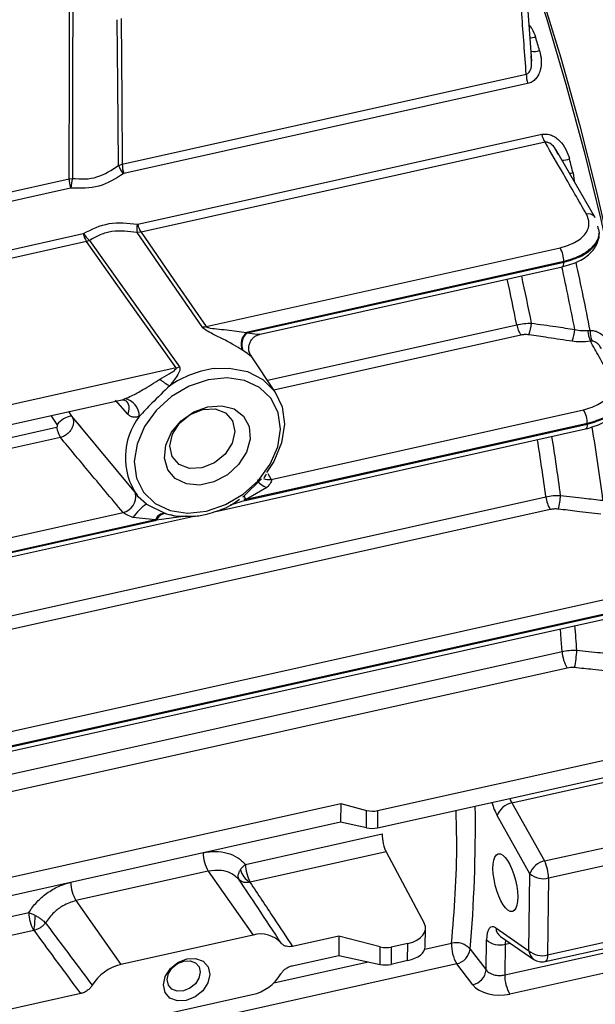
# Model space of a CAD drawing. Units: millimetres. Extents: x 20 to 422, y 10 to 287.
# Drawn here: x 132 to 134, y 98 to 100 of the extents above; entities that cross this region are included whole.
import ezdxf

# ---------------------------------------------------------------- set-up
doc = ezdxf.new("R2010")
doc.units = ezdxf.units.MM

msp = doc.modelspace()

# ---------------------------------------------------------------- linework, layer by layer
at = {"color": 7, "linetype": 'Continuous', "lineweight": 25}
for p, q in [((133.630014, 100.383128), (133.609509, 100.658503)), ((133.62882, 100.383071), (133.628052, 100.397771)), ((132.487706, 100.096109), (133.614376, 100.346932)), ((133.618409, 100.320445), (132.49174, 100.069622)), ((132.5308, 99.928319), (133.657469, 100.179141)), ((133.666903, 100.156908), (132.540233, 99.906085)), ((133.804871, 99.950194), (133.697275, 100.136663)), ((132.47734, 100.092536), (132.487706, 100.096109)), ((130.218487, 99.582856), (132.339733, 100.055095)), ((132.339733, 100.055095), (132.348774, 100.056348)), ((132.343738, 100.028708), (130.222492, 99.556469)), ((130.257386, 99.430234), (132.378633, 99.902473)), ((132.540233, 99.906085), (132.529111, 99.905248)), ((132.388039, 99.880342), (130.266793, 99.408103)), ((132.396626, 99.883236), (132.388039, 99.880342)), ((132.721827, 99.642986), (133.708752, 99.862698)), ((133.719159, 99.824184), (132.833861, 99.627096)), ((132.83573, 99.62585), (133.719235, 99.822539)), ((133.719235, 99.822539), (133.719159, 99.824184)), ((132.872117, 99.621774), (133.714406, 99.809287)), ((132.841096, 99.571496), (132.844936, 99.565588)), ((132.915394, 99.458939), (132.845583, 99.564699)), ((132.638004, 99.527793), (131.761809, 99.332732)), ((131.768123, 99.279226), (132.486169, 99.43908)), ((132.903222, 99.217144), (133.774227, 99.41105)), ((132.355134, 99.382545), (132.528932, 99.172675)), ((132.355172, 99.38258), (132.371805, 99.362631)), ((132.748407, 99.128008), (133.779858, 99.357633)), ((132.83018, 99.15839), (133.784688, 99.370885)), ((133.784634, 99.372535), (132.83352, 99.160795)), ((132.826918, 99.170344), (132.875827, 99.219013)), ((132.883076, 99.221815), (132.890208, 99.232125)), ((132.89096, 99.194234), (132.83352, 99.160795)), ((132.797893, 99.150303), (132.814429, 99.161583)), ((133.681297, 99.133169), (129.323639, 98.163052)), ((132.555671, 99.147739), (132.608231, 99.121659)), ((129.371672, 98.376268), (132.692317, 99.115521)), ((130.577492, 98.656889), (132.583698, 99.103517)), ((132.580404, 99.104446), (130.580832, 98.659294)), ((130.650535, 98.715643), (132.489886, 99.125126)), ((132.580404, 99.104446), (132.517627, 99.111122)), ((132.608231, 99.121659), (132.606927, 99.122117)), ((129.477991, 97.912967), (133.871819, 98.891135)), ((133.882226, 98.852622), (129.488398, 97.874454)), ((129.483496, 97.859522), (133.877423, 98.837713)), ((129.488326, 97.872775), (133.882253, 98.850966)), ((133.19994, 98.293644), (133.916411, 98.453148)), ((133.199285, 98.245553), (133.916475, 98.405216)), ((133.574384, 98.315241), (133.988989, 98.407542)), ((130.25358, 97.680118), (133.097086, 98.313149)), ((133.097086, 98.313149), (133.096377, 98.261174)), ((133.097086, 98.313149), (133.169332, 98.294245)), ((133.574384, 98.315241), (133.665598, 98.153303)), ((133.168667, 98.245475), (133.169332, 98.294245)), ((133.19994, 98.293644), (133.199285, 98.245553)), ((133.624813, 98.117662), (133.5336, 98.2796)), ((133.096377, 98.261174), (130.274086, 97.632866)), ((133.168667, 98.245475), (133.096377, 98.261174)), ((132.831236, 98.143889), (133.212683, 98.228808)), ((133.665598, 98.153303), (134.073087, 98.24402)), ((133.676547, 98.105862), (134.084037, 98.196579)), ((133.223384, 98.178599), (132.844898, 98.09434)), ((133.223384, 98.178599), (133.329876, 97.979798)), ((132.727798, 98.12488), (132.358504, 98.042667)), ((132.727798, 98.12488), (132.852777, 97.946541)), ((133.621887, 97.903012), (133.624813, 98.117662)), ((133.676547, 98.105862), (133.673621, 97.891212)), ((132.358504, 98.042667), (132.483483, 97.864328)), ((130.873983, 97.708159), (132.227091, 98.009392)), ((133.673621, 97.891212), (134.081111, 97.981928)), ((132.240753, 97.959843), (130.887645, 97.658609)), ((132.852777, 97.946541), (132.483483, 97.864328)), ((133.33291, 97.914323), (133.333604, 97.965238)), ((133.529335, 97.966781), (133.621887, 97.903012)), ((133.66695, 97.872908), (134.07444, 97.963625)), ((133.092053, 97.943924), (132.962592, 97.915103)), ((133.092053, 97.943924), (133.091318, 97.890036)), ((133.207433, 97.913734), (133.092053, 97.943924)), ((133.284318, 97.923436), (133.238041, 97.913133)), ((133.283662, 97.875344), (133.284318, 97.923436)), ((133.502637, 97.849411), (133.503776, 97.932962)), ((133.543011, 97.942782), (133.635563, 97.879014)), ((133.55434, 97.835373), (133.962411, 97.926219)), ((133.55551, 97.921162), (133.55434, 97.835373)), ((133.206768, 97.864964), (133.207433, 97.913734)), ((133.238041, 97.913133), (133.237385, 97.865042)), ((133.457795, 97.907665), (133.502637, 97.849411)), ((132.961857, 97.861214), (133.091318, 97.890036)), ((133.091318, 97.890036), (133.206768, 97.864964)), ((133.283662, 97.875344), (133.237385, 97.865042)), ((133.465278, 97.808015), (133.420436, 97.866269)), ((133.97325, 97.872236), (133.568715, 97.782177)), ((132.37214, 97.783654), (131.005338, 97.479373)), ((132.481221, 97.698327), (132.850514, 97.780541))]:
    msp.add_line(p, q, dxfattribs=at)
at = {"color": 8, "linetype": 'Continuous', "lineweight": 25}
for p, q in [((133.745032, 100.07151), (133.747912, 100.048908)), ((132.892569, 99.493518), (133.588063, 99.648351)), ((133.599049, 99.619472), (132.910597, 99.466206)), ((132.502892, 99.399314), (132.468506, 99.437867)), ((132.337661, 99.406019), (132.345835, 99.393778)), ((132.306171, 99.370485), (132.289667, 99.395334)), ((132.345835, 99.393778), (132.355172, 99.38258)), ((130.6429, 98.992689), (132.304737, 99.362653)), ((132.315724, 99.333774), (130.657909, 98.964705)), ((132.893969, 99.23339), (132.903222, 99.217144)), ((129.311664, 98.198602), (133.669187, 99.168689)), ((132.83018, 99.15839), (132.788312, 99.145688)), ((132.665074, 99.114837), (132.583698, 99.103517)), ((129.366472, 97.769363), (133.714484, 98.737332)), ((133.728636, 98.691229), (129.371256, 97.721174)), ((133.331687, 97.907225), (133.406269, 97.923829)), ((133.55551, 97.921162), (133.56978, 97.924339)), ((133.420436, 97.866269), (129.78651, 97.057272)), ((132.910396, 97.813436), (133.173908, 97.8721))]:
    msp.add_line(p, q, dxfattribs=at)
at = {"color": 7, "linetype": 'Continuous', "lineweight": 25, "flags": 128}
for points in [[(133.27312, 101.492969), (133.278531, 101.482563), (133.34989, 101.338555), (133.419324, 101.185707), (133.486461, 101.024837), (133.550942, 100.856801), (133.612425, 100.682498), (133.67058, 100.502856), (133.725099, 100.318834), (133.775689, 100.131414), (133.82208, 99.941596), (133.864027, 99.750393), (133.901303, 99.558825), (133.933712, 99.367914), (133.961079, 99.178678), (133.983259, 98.992128), (134.000133, 98.809258), (134.011611, 98.631044), (134.014436, 98.567535)], [(133.279851, 101.497625), (133.331286, 101.395244), (133.401058, 101.245623), (133.46868, 101.087849), (133.533802, 100.922745), (133.596082, 100.751173), (133.655196, 100.574026), (133.710836, 100.392229), (133.762712, 100.206728), (133.810553, 100.018492), (133.85411, 99.828501), (133.893157, 99.637746), (133.927488, 99.447221), (133.956926, 99.257921), (133.981317, 99.070831), (134.000534, 98.886927), (134.014476, 98.707168), (134.023071, 98.532491), (134.026274, 98.363807), (134.026278, 98.335035)], [(132.339733, 100.055095), (132.340369, 100.36172), (132.340889, 100.602645)], [(132.350296, 100.604019), (132.349426, 100.29732), (132.348774, 100.056348)], [(132.47734, 100.092536), (132.475288, 100.320024), (132.473655, 100.498759)], [(132.484291, 100.502305), (132.486212, 100.274837), (132.487706, 100.096109)], [(133.807075, 99.947135), (133.807065, 99.947154), (133.804876, 99.950188)], [(132.710464, 99.642069), (132.608918, 99.789451), (132.529111, 99.905248)], [(132.540233, 99.906085), (132.641935, 99.758751), (132.721827, 99.642986)], [(132.638004, 99.527793), (132.498012, 99.725218), (132.388039, 99.880342)], [(132.396626, 99.883236), (132.5368, 99.685853), (132.646966, 99.530776)], [(132.746399, 99.526099), (132.785626, 99.527388), (132.836756, 99.517853), (132.880195, 99.495665), (132.913135, 99.462256), (132.933451, 99.419785), (132.93983, 99.370994), (132.931861, 99.319033), (132.910057, 99.267258), (132.890023, 99.236523)], [(132.722554, 99.128737), (132.775372, 99.146718), (132.824761, 99.175956), (132.867355, 99.21446), (132.900251, 99.259604), (132.921207, 99.308312), (132.928796, 99.357266), (132.9225, 99.403128), (132.902748, 99.442774), (132.870886, 99.473502), (132.829086, 99.493217), (132.780196, 99.500576), (132.727548, 99.495078), (132.67473, 99.477097), (132.625341, 99.447858), (132.582747, 99.409355), (132.549852, 99.364211), (132.528895, 99.315503), (132.521306, 99.266549), (132.527603, 99.220687), (132.547355, 99.181041), (132.579216, 99.150313), (132.621016, 99.130598), (132.669906, 99.123239), (132.722554, 99.128737)], [(132.726522, 99.419808), (132.765413, 99.422637), (132.79993, 99.413467), (132.826333, 99.393292), (132.84176, 99.364297), (132.84454, 99.329625), (132.834372, 99.293033), (132.812357, 99.258486), (132.780881, 99.229729), (132.743355, 99.209876), (132.703846, 99.201081), (132.666634, 99.204295), (132.635753, 99.21917), (132.614549, 99.244095), (132.605319, 99.276369), (132.609065, 99.312494), (132.625379, 99.348555), (132.652494, 99.380645), (132.687472, 99.405286), (132.726522, 99.419808)], [(132.70995, 99.249169), (132.675291, 99.247648), (132.646077, 99.258784), (132.626758, 99.280883), (132.620272, 99.31058), (132.627609, 99.343354), (132.647651, 99.374216), (132.677347, 99.398466), (132.712176, 99.412414), (132.746835, 99.413936), (132.776048, 99.4028), (132.795368, 99.380701), (132.801854, 99.351004), (132.794517, 99.31823), (132.774475, 99.287368), (132.744779, 99.263117), (132.70995, 99.249169)], [(133.784688, 99.370885), (133.784658, 99.371809), (133.784634, 99.372535)], [(132.555671, 99.147739), (132.53225, 99.168812), (132.528932, 99.172675)], [(132.667791, 97.880535), (132.692462, 97.881618), (132.713256, 97.873691), (132.727009, 97.857961), (132.731625, 97.836822), (132.726402, 97.813493), (132.712136, 97.791525), (132.690998, 97.774263), (132.666207, 97.764334), (132.641535, 97.763251), (132.620741, 97.771178), (132.606989, 97.786908), (132.602372, 97.808047), (132.607595, 97.831376), (132.621861, 97.853344), (132.642999, 97.870606), (132.667791, 97.880535)], [(132.658751, 97.791304), (132.641129, 97.790531), (132.626276, 97.796193), (132.616453, 97.807429), (132.613155, 97.822528), (132.616886, 97.839192), (132.627076, 97.854883), (132.642174, 97.867213), (132.659883, 97.874305), (132.677505, 97.875078), (132.692358, 97.869416), (132.702181, 97.85818), (132.705479, 97.843081), (132.701748, 97.826418), (132.691558, 97.810726), (132.67646, 97.798396), (132.658751, 97.791304)]]:
    msp.add_lwpolyline(points, dxfattribs=at)
at = {"color": 8, "linetype": 'Continuous', "lineweight": 25, "flags": 128}
for points in [[(133.745032, 100.07151), (133.739088, 100.070238), (133.735664, 100.069558)], [(133.714406, 99.809287), (133.715886, 99.810056), (133.717262, 99.81187), (133.718303, 99.814628), (133.718968, 99.818228), (133.719235, 99.822539)], [(133.784688, 99.370885), (133.784421, 99.366575), (133.783755, 99.362974), (133.782715, 99.360217), (133.781339, 99.358402), (133.779858, 99.357633)], [(132.865491, 99.216013), (132.865193, 99.214785), (132.866267, 99.211453), (132.869662, 99.207467), (132.875162, 99.20308), (132.882416, 99.198573), (132.89096, 99.194234)], [(132.826478, 99.163785), (132.827697, 99.161998), (132.83018, 99.15839)], [(133.714484, 98.737332), (133.712005, 98.770511), (133.709625, 98.800357)], [(133.673621, 97.891212), (133.673342, 97.886081), (133.67266, 97.881641), (133.671594, 97.87801), (133.670171, 97.875287), (133.66843, 97.873543), (133.66695, 97.872908)]]:
    msp.add_lwpolyline(points, dxfattribs=at)
at = {"color": 8, "linetype": 'Continuous', "lineweight": 25}
for centre, radius, start, end in [((133.619117, 100.539899), 0.091937, 273.201501, 283.313747), ((133.636639, 100.458164), 0.047874, 259.515622, 288.25226), ((133.701753, 100.24431), 0.137994, 275.244824, 284.021868), ((133.78827, 99.933476), 0.02356, 45.182826, 103.920441), ((125.713733, 98.062163), 8.23009, 11.0002748, 12.3524844), ((125.70316, 98.059834), 8.199603, 11.0782967, 12.3245584), ((125.753137, 98.071007), 7.992126, 11.3827517, 12.3121926), ((125.760235, 98.072603), 8.026163, 11.3542494, 12.3130946), ((132.781798, 99.242997), 0.285307, 97.12713, 124.479037), ((132.477304, 99.415141), 0.030087, 328.262177, 39.388616), ((132.684201, 99.278496), 0.1879, 142.506622, 214.275593), ((126.203259, 98.145576), 7.692157, 7.5691233, 9.1077571), ((126.228093, 98.152932), 7.510103, 7.7731955, 9.0000243), ((126.240093, 98.155379), 7.539165, 7.7540719, 9.0153984), ((132.895789, 99.253287), 0.0369, 246.84805, 281.62099), ((132.480049, 99.16964), 0.045589, 282.461668, 9.889781), ((133.681724, 99.774373), 1.046866, 215.246211, 215.881388), ((132.66093, 99.006168), 0.177626, 126.771035, 143.781394), ((132.60535, 99.095743), 0.026421, 86.578446, 160.768842), ((132.609209, 99.094662), 0.027004, 92.008229, 160.857693), ((127.399718, 98.28377), 6.372241, 4.1122168, 4.7315575), ((133.561741, 97.969352), 0.032508, 184.536388, 234.818272), ((133.654293, 97.905583), 0.032508, 184.536388, 234.818272)]:
    msp.add_arc(centre, radius, start, end, dxfattribs=at)
at = {"color": 7, "linetype": 'Continuous', "lineweight": 25}
for centre, radius, start, end in [((126.247282, 98.207187), 7.725846, 16.5870511, 16.8792718), ((133.714892, 100.348688), 0.100532, 181.001094, 196.316687), ((133.728787, 100.196285), 0.073349, 193.516113, 212.46825), ((132.550026, 100.118519), 0.07719, 199.670495, 219.778944), ((132.588222, 100.097866), 0.100532, 181.001094, 196.316687), ((125.820365, 98.087763), 8.169186, 14.0537983, 14.3353483), ((132.440196, 100.056846), 0.100478, 180.998352, 196.262411), ((132.478094, 100.022876), 0.133582, 165.488494, 177.478672), ((132.599204, 99.915222), 0.0708, 169.338772, 188.099051), ((132.602117, 99.945462), 0.073349, 193.516113, 212.46825), ((132.4498, 99.919657), 0.073213, 193.574764, 212.479801), ((132.446607, 99.944396), 0.078984, 211.766212, 230.743699), ((133.64503, 99.824816), 0.074132, 359.511405, 30.730848), ((133.66821, 99.662312), 0.081354, 189.881607, 211.775419), ((133.4711, 99.670552), 0.159215, 341.518072, 353.580233), ((132.712901, 99.682754), 0.040758, 266.571832, 282.649943), ((132.864668, 99.594093), 0.045147, 133.028768, 201.502482), ((132.865965, 99.592815), 0.044782, 132.465445, 201.402004), ((132.735304, 99.477193), 0.1794, 55.958651, 56.676157), ((133.587166, 99.653079), 0.16376, 341.924345, 353.798968), ((133.89041, 99.64413), 0.105531, 186.383132, 203.444728), ((133.866185, 99.630559), 0.073607, 178.42884, 202.491978), ((132.737899, 99.448621), 0.154293, 55.958651, 56.676157), ((132.627197, 99.575226), 0.048648, 282.834587, 293.976359), ((132.6625, 99.570172), 0.101212, 226.565928, 245.348269), ((132.487391, 99.394279), 0.047747, 358.302879, 81.794689), ((133.710504, 99.373168), 0.074132, 359.511405, 30.730848), ((132.356887, 99.329541), 0.065181, 99.762273, 141.085855), ((132.384885, 99.376614), 0.081354, 189.881607, 211.775419), ((132.642259, 99.423678), 0.313491, 305.43892, 306.088891), ((132.619789, 99.454013), 0.362846, 305.43892, 306.088891), ((133.756057, 99.17848), 0.087419, 186.430899, 211.220155), ((133.489154, 99.188834), 0.221764, 345.729648, 355.795155), ((132.638661, 99.304809), 0.20866, 253.787732, 254.727635), ((132.658564, 99.294768), 0.180278, 253.787732, 254.727635), ((133.815365, 98.743075), 0.101045, 183.25843, 210.871043), ((133.446396, 98.756603), 0.309566, 348.015556, 357.059775), ((133.585221, 98.261685), 0.054642, 101.439471, 160.86075), ((132.815782, 98.1772), 0.102365, 180.593851, 210.73772), ((132.928529, 98.144057), 0.097293, 180.098911, 210.731057), ((133.676435, 98.099747), 0.054642, 101.439471, 160.86075), ((133.566717, 98.105497), 0.109831, 0.190452, 25.802547), ((132.871883, 98.142785), 0.056287, 194.412723, 240.193221), ((133.661575, 98.159526), 0.055713, 228.712844, 285.589076), ((132.446489, 98.094987), 0.102365, 180.593851, 210.73772), ((132.324384, 98.00956), 0.097293, 180.098911, 210.731057), ((131.607711, 98.03024), 0.638132, 353.674915, 357.409235), ((132.874339, 97.87361), 0.076053, 41.578417, 106.470235), ((133.50741, 97.918198), 0.101298, 176.813686, 210.840126), ((133.419046, 97.874349), 0.051103, 40.688178, 104.478281), ((133.540537, 97.974826), 0.055713, 228.712844, 285.589076), ((133.409603, 97.913601), 0.048557, 282.891423, 352.977595), ((133.658649, 97.944876), 0.055713, 228.712844, 285.589076), ((132.512313, 97.740829), 0.12682, 103.139686, 148.71055), ((133.658258, 97.911952), 0.04, 235.432963, 282.550707), ((132.821684, 97.90404), 0.12682, 283.139686, 328.71055), ((133.454445, 97.855348), 0.048557, 282.891423, 352.977595), ((133.656729, 97.8345), 0.102393, 179.511405, 210.730848)]:
    msp.add_arc(centre, radius, start, end, dxfattribs=at)
at = {"color": 8, "linetype": 'Continuous', "lineweight": 25}
for centre, major_axis, start_param, end_param in [((132.373244, 99.545756), (-0.630906, 2.564093), 3.93626083, 4.12374924), ((133.543094, 98.333151), (-0.019118, 0.0777), 1.69832787, 2.24145589)]:
    msp.add_ellipse(centre, major_axis=major_axis, ratio=0.35117595, start_param=start_param, end_param=end_param, dxfattribs=at)
at = {"color": 7, "linetype": 'Continuous', "lineweight": 25}
for centre, major_axis, ratio, start_param, end_param in [((133.184593, 98.315544), (0.039985, -0.001234), 0.58420756, 4.33887974, 5.1242779), ((133.183906, 98.265134), (0.040003, 0.000086), 0.53087034, 4.32044354, 5.10584171), ((133.224216, 98.209409), (-0.006319, 0.03752), 0.25715629, 0.98469931, 2.48958535), ((133.253623, 97.967235), (0.07997, -0.002467), 0.58420756, 5.1242779, 6.60780776), ((133.537081, 97.892056), (-0.019118, 0.0777), 0.35117595, 5.90664706, 7.215644), ((133.222694, 97.935033), (0.039985, -0.001234), 0.58420756, 4.33887974, 5.1242779), ((133.252905, 97.914506), (0.080007, 0.000172), 0.53087034, 5.10584171, 6.27480468), ((133.222006, 97.884623), (0.040003, 0.000086), 0.53087034, 4.32044354, 5.10584171), ((133.53802, 97.825976), (0.07997, -0.002467), 0.58420756, 3.58838816, 5.1242779)]:
    msp.add_ellipse(centre, major_axis=major_axis, ratio=ratio, start_param=start_param, end_param=end_param, dxfattribs=at)
msp.add_ellipse((133.556159, 98.092864), major_axis=(-0.019759, 0.080303), ratio=0.35117595, dxfattribs=at)
for points, knots in [([(133.614376, 100.346932), (133.610332, 100.402681), (133.603111, 100.502233), (133.595482, 100.601669), (133.592125, 100.645421)], [0, 0, 0, 0, 0.55999984, 1, 1, 1, 1]), ([(133.651633, 100.412698), (133.653753, 100.403525), (133.657978, 100.385244), (133.655357, 100.361847), (133.649029, 100.344873), (133.641487, 100.333655), (133.631373, 100.32473), (133.622735, 100.321875), (133.618409, 100.320445)], [0, 0, 0, 0, 0.25034503, 0.4989433, 0.6294645, 0.74965992, 0.87461269, 1, 1, 1, 1]), ([(133.657469, 100.179141), (133.662037, 100.179688), (133.671155, 100.18078), (133.684751, 100.17708), (133.69728, 100.170247), (133.711767, 100.157734), (133.726355, 100.137856), (133.732237, 100.119592), (133.735188, 100.110428)], [0, 0, 0, 0, 0.12533009, 0.25015304, 0.3702852, 0.50073256, 0.74949157, 1, 1, 1, 1]), ([(133.782602, 99.956344), (133.761119, 99.993803), (133.722756, 100.060694), (133.683969, 100.12751), (133.666903, 100.156908)], [0, 0, 0, 0, 0.55999997, 1, 1, 1, 1]), ([(132.348774, 100.056348), (132.36048, 100.055349), (132.383577, 100.053378), (132.429477, 100.060894), (132.458126, 100.079834), (132.47734, 100.092536)], [0, 0, 0, 0, 0.252886272, 0.498950862, 1, 1, 1, 1]), ([(132.490704, 100.06913), (132.468718, 100.055337), (132.424768, 100.027763), (132.371342, 100.028423), (132.344642, 100.028752)], [0, 0, 0, 0, 0.50022893, 1, 1, 1, 1]), ([(132.49174, 100.069622), (132.49153, 100.06956), (132.491156, 100.069451), (132.490842, 100.069228), (132.490704, 100.06913)], [0, 0, 0, 0, 0.55942785, 1, 1, 1, 1]), ([(132.344642, 100.028752), (132.34447, 100.028764), (132.344165, 100.028786), (132.343869, 100.028732), (132.343738, 100.028708)], [0, 0, 0, 0, 0.55960024, 1, 1, 1, 1]), ([(133.708752, 99.862698), (133.724872, 99.867744), (133.756998, 99.8778), (133.783552, 99.903977), (133.792386, 99.931319), (133.78587, 99.947986), (133.782602, 99.956344)], [0, 0, 0, 0, 0.28040917, 0.55880924, 0.77873852, 1, 1, 1, 1]), ([(132.379454, 99.902814), (132.402872, 99.914346), (132.449736, 99.937424), (132.502986, 99.931356), (132.529627, 99.92832)], [0, 0, 0, 0, 0.49970362, 1, 1, 1, 1]), ([(132.529627, 99.92832), (132.529848, 99.928286), (132.530243, 99.928225), (132.530629, 99.92829), (132.5308, 99.928319)], [0, 0, 0, 0, 0.55964023, 1, 1, 1, 1]), ([(132.378633, 99.902473), (132.378794, 99.902518), (132.379084, 99.902597), (132.379341, 99.902748), (132.379454, 99.902814)], [0, 0, 0, 0, 0.559602705, 1, 1, 1, 1]), ([(132.529111, 99.905248), (132.505466, 99.908281), (132.470214, 99.912803), (132.425699, 99.900221), (132.406357, 99.888921), (132.396626, 99.883236)], [0, 0, 0, 0, 0.503049473, 0.749982166, 1, 1, 1, 1]), ([(133.714386, 99.809283), (133.731013, 99.814194), (133.762671, 99.823545), (133.795573, 99.848052), (133.813686, 99.872709), (133.815796, 99.889504), (133.816621, 99.896074)], [0, 0, 0, 0, 0.31066543, 0.59151945, 0.84019275, 1, 1, 1, 1]), ([(133.588063, 99.648351), (133.594658, 99.649609), (133.608084, 99.652169), (133.622156, 99.652554), (133.629316, 99.65275)], [0, 0, 0, 0, 0.49126242, 1, 1, 1, 1]), ([(133.629316, 99.65275), (133.65183, 99.649489), (133.692033, 99.643666), (133.732266, 99.637919), (133.749968, 99.63539)], [0, 0, 0, 0, 0.55999995, 1, 1, 1, 1]), ([(132.822663, 99.577545), (132.81485, 99.582458), (132.798361, 99.592827), (132.768006, 99.60888), (132.74052, 99.621959), (132.722342, 99.631707), (132.713917, 99.637892), (132.71158, 99.640719), (132.710464, 99.642069)], [0, 0, 0, 0, 0.23632567, 0.49874981, 0.74887933, 0.89000261, 0.94746306, 1, 1, 1, 1]), ([(132.721827, 99.642986), (132.722105, 99.642675), (132.722691, 99.642018), (132.724783, 99.640981), (132.733913, 99.638503), (132.75277, 99.636621), (132.789039, 99.633004), (132.815933, 99.629459), (132.833861, 99.627096)], [0, 0, 0, 0, 0.01429122, 0.03016539, 0.06157553, 0.25097018, 0.50069368, 1, 1, 1, 1]), ([(132.845599, 99.564667), (132.844416, 99.566745), (132.84196, 99.571059), (132.840229, 99.579658), (132.840644, 99.589333), (132.843703, 99.599193), (132.849192, 99.608019), (132.856418, 99.614888), (132.864398, 99.619631), (132.869992, 99.62117), (132.872641, 99.621898)], [0, 0, 0, 0, 0.11748921, 0.24392547, 0.37716414, 0.51340614, 0.64785467, 0.7758383, 0.89383925, 1, 1, 1, 1]), ([(133.622103, 99.62008), (133.617707, 99.620527), (133.609855, 99.621325), (133.602352, 99.620038), (133.599049, 99.619472)], [0, 0, 0, 0, 0.55979621, 1, 1, 1, 1]), ([(133.749968, 99.63539), (133.756065, 99.633984), (133.767863, 99.631261), (133.779776, 99.632027), (133.785533, 99.632397)], [0, 0, 0, 0, 0.516730455, 1, 1, 1, 1]), ([(133.785533, 99.632397), (133.786865, 99.632526), (133.789243, 99.632755), (133.791578, 99.632631), (133.792606, 99.632577)], [0, 0, 0, 0, 0.55983396, 1, 1, 1, 1]), ([(133.792606, 99.632577), (133.796296, 99.632377), (133.803791, 99.631971), (133.818073, 99.626883), (133.833776, 99.615582), (133.847432, 99.596159), (133.851466, 99.580844), (133.853491, 99.573157)], [0, 0, 0, 0, 0.12316981, 0.2501971, 0.49960205, 0.74882691, 1, 1, 1, 1]), ([(133.742844, 99.602269), (133.720298, 99.605572), (133.680035, 99.611469), (133.639804, 99.617449), (133.622103, 99.62008)], [0, 0, 0, 0, 0.55999992, 1, 1, 1, 1]), ([(133.793591, 99.602143), (133.784157, 99.601171), (133.767288, 99.599433), (133.750323, 99.601401), (133.742844, 99.602269)], [0, 0, 0, 0, 0.55921936, 1, 1, 1, 1]), ([(133.798177, 99.6024), (133.797326, 99.602395), (133.795807, 99.602385), (133.794268, 99.602217), (133.793591, 99.602143)], [0, 0, 0, 0, 0.5599012, 1, 1, 1, 1]), ([(133.848372, 99.504131), (133.838163, 99.522429), (133.819932, 99.555105), (133.801639, 99.58777), (133.793591, 99.602143)], [0, 0, 0, 0, 0.56000001, 1, 1, 1, 1]), ([(132.592915, 99.496675), (132.601477, 99.501656), (132.61432, 99.509128), (132.628577, 99.517736), (132.634881, 99.522467), (132.637723, 99.52499), (132.638371, 99.526483), (132.638304, 99.527283), (132.638103, 99.527624), (132.638004, 99.527793)], [0, 0, 0, 0, 0.49960677, 0.74944023, 0.87429821, 0.94003121, 0.97169964, 0.98596198, 1, 1, 1, 1]), ([(132.646966, 99.530776), (132.64765, 99.529332), (132.649123, 99.526223), (132.647558, 99.517505), (132.638436, 99.501765), (132.627296, 99.487294), (132.620284, 99.478184)], [0, 0, 0, 0, 0.09646405, 0.207772627, 0.501297131, 1, 1, 1, 1]), ([(132.494205, 99.441537), (132.500701, 99.444238), (132.518168, 99.451503), (132.551923, 99.470845), (132.577315, 99.486845), (132.592915, 99.496675)], [0, 0, 0, 0, 0.18586898, 0.499832284, 1, 1, 1, 1]), ([(133.774227, 99.41105), (133.790266, 99.416064), (133.822232, 99.426057), (133.848771, 99.452041), (133.857795, 99.479203), (133.851519, 99.495805), (133.848372, 99.504131)], [0, 0, 0, 0, 0.2804078, 0.55882438, 0.77874394, 1, 1, 1, 1]), ([(132.620284, 99.478184), (132.603266, 99.46193), (132.573298, 99.433307), (132.546637, 99.405068), (132.535116, 99.392865)], [0, 0, 0, 0, 0.567858568, 1, 1, 1, 1]), ([(132.48716, 99.439352), (132.48838, 99.439387), (132.493171, 99.439523), (132.497408, 99.436486), (132.500566, 99.434223)], [0, 0, 0, 0, 0.25463135, 1, 1, 1, 1]), ([(133.779838, 99.357629), (133.796339, 99.362495), (133.827766, 99.371761), (133.860549, 99.395999), (133.878752, 99.420432), (133.881042, 99.437137), (133.881941, 99.443701)], [0, 0, 0, 0, 0.31007168, 0.59053792, 0.83911289, 1, 1, 1, 1]), ([(132.345835, 99.393778), (132.34728, 99.391632), (132.350136, 99.387388), (132.351742, 99.379387), (132.351299, 99.370783), (132.348522, 99.361742), (132.343419, 99.352741), (132.335952, 99.34445), (132.326445, 99.337529), (132.319334, 99.335038), (132.315724, 99.333774)], [0, 0, 0, 0, 0.1182539, 0.23385608, 0.34990388, 0.46869704, 0.5925945, 0.72222992, 0.85898207, 1, 1, 1, 1]), ([(132.535116, 99.392865), (132.532038, 99.391856), (132.525828, 99.389822), (132.517302, 99.390344), (132.509413, 99.393121), (132.505062, 99.397253), (132.502892, 99.399314)], [0, 0, 0, 0, 0.247044215, 0.49843814, 0.749753808, 1, 1, 1, 1]), ([(132.304737, 99.362653), (132.305072, 99.362759), (132.305725, 99.362967), (132.306521, 99.363699), (132.307065, 99.364708), (132.307349, 99.365915), (132.307439, 99.367183), (132.307277, 99.368407), (132.306867, 99.369538), (132.306405, 99.370167), (132.306171, 99.370485)], [0, 0, 0, 0, 0.11676433, 0.2276857, 0.34581996, 0.48216644, 0.6202883, 0.74825304, 0.87249161, 1, 1, 1, 1]), ([(132.489886, 99.125126), (132.457203, 99.164027), (132.39884, 99.233493), (132.34112, 99.303132), (132.315724, 99.333774)], [0, 0, 0, 0, 0.55999995, 1, 1, 1, 1]), ([(132.903222, 99.217144), (132.90346, 99.215794), (132.90397, 99.212894), (132.900678, 99.204555), (132.895038, 99.198564), (132.89096, 99.194234)], [0, 0, 0, 0, 0.19456392, 0.41780987, 1, 1, 1, 1]), ([(133.669187, 99.168689), (133.675769, 99.169926), (133.68913, 99.172437), (133.703189, 99.172527), (133.710322, 99.172573)], [0, 0, 0, 0, 0.49263925, 1, 1, 1, 1]), ([(133.710322, 99.172573), (133.732359, 99.169995), (133.771711, 99.165392), (133.811073, 99.160817), (133.828391, 99.158804)], [0, 0, 0, 0, 0.55999999, 1, 1, 1, 1]), ([(132.719219, 99.119585), (132.728337, 99.122006), (132.754477, 99.128945), (132.781701, 99.139195), (132.797377, 99.149949), (132.797893, 99.150303)], [0, 0, 0, 0, 0.34126394, 0.97831144, 1, 1, 1, 1]), ([(133.704076, 99.134169), (133.699717, 99.134491), (133.691929, 99.135066), (133.684548, 99.133749), (133.681297, 99.133169)], [0, 0, 0, 0, 0.55955814, 1, 1, 1, 1]), ([(133.822184, 99.120116), (133.800134, 99.122731), (133.760761, 99.1274), (133.721396, 99.132101), (133.704076, 99.134169)], [0, 0, 0, 0, 0.55999999, 1, 1, 1, 1]), ([(132.517627, 99.111122), (132.511716, 99.113228), (132.503538, 99.116143), (132.494052, 99.121637), (132.49121, 99.124017), (132.489886, 99.125126)], [0, 0, 0, 0, 0.58219013, 0.80543608, 1, 1, 1, 1]), ([(132.611077, 99.120857), (132.627432, 99.116758), (132.645609, 99.112203), (132.665862, 99.114931), (132.667893, 99.115205)], [0, 0, 0, 0, 0.89971274, 1, 1, 1, 1]), ([(132.622261, 99.119185), (132.626078, 99.117991), (132.64103, 99.113312), (132.657998, 99.114072), (132.670634, 99.114638)], [0, 0, 0, 0, 0.25530427, 1, 1, 1, 1]), ([(132.670634, 99.114638), (132.674707, 99.114392), (132.690481, 99.113438), (132.70698, 99.116967), (132.719219, 99.119585)], [0, 0, 0, 0, 0.25818333, 1, 1, 1, 1]), ([(133.714484, 98.737332), (133.721059, 98.738549), (133.734387, 98.741016), (133.748437, 98.740822), (133.755554, 98.740724)], [0, 0, 0, 0, 0.49340346, 1, 1, 1, 1]), ([(133.755554, 98.740724), (133.777342, 98.738496), (133.816249, 98.734516), (133.855157, 98.730544), (133.872277, 98.728796)], [0, 0, 0, 0, 0.56, 1, 1, 1, 1]), ([(133.749214, 98.692323), (133.745271, 98.692556), (133.738223, 98.692973), (133.731568, 98.691762), (133.728636, 98.691229)], [0, 0, 0, 0, 0.55947826, 1, 1, 1, 1]), ([(133.865949, 98.680229), (133.844158, 98.682484), (133.805245, 98.686511), (133.766335, 98.690547), (133.749214, 98.692323)], [0, 0, 0, 0, 0.56, 1, 1, 1, 1]), ([(132.713422, 98.176139), (132.725065, 98.177927), (132.74828, 98.181491), (132.780858, 98.176334), (132.810009, 98.164565), (132.824151, 98.15079), (132.831236, 98.143889)], [0, 0, 0, 0, 0.2510688, 0.50064071, 0.74983214, 1, 1, 1, 1]), ([(132.817367, 98.128775), (132.819341, 98.131612), (132.823161, 98.137101), (132.828605, 98.141678), (132.831236, 98.143889)], [0, 0, 0, 0, 0.51675837, 1, 1, 1, 1]), ([(132.813952, 98.101038), (132.806399, 98.107815), (132.792717, 98.120092), (132.76222, 98.128903), (132.740209, 98.126331), (132.727798, 98.12488)], [0, 0, 0, 0, 0.349577411, 0.633242111, 1, 1, 1, 1]), ([(132.813951, 98.101037), (132.813106, 98.102721), (132.81136, 98.1062), (132.811167, 98.113026), (132.812894, 98.120757), (132.815874, 98.126099), (132.817367, 98.128775)], [0, 0, 0, 0, 0.23368447, 0.48282357, 0.74094315, 1, 1, 1, 1]), ([(132.227091, 98.009392), (132.234116, 98.019394), (132.248174, 98.039408), (132.277009, 98.064058), (132.309315, 98.083728), (132.33251, 98.090523), (132.344129, 98.093926)], [0, 0, 0, 0, 0.24924207, 0.49873255, 0.74888428, 1, 1, 1, 1]), ([(132.93123, 97.924081), (132.90936, 97.957106), (132.870308, 98.016078), (132.831172, 98.075078), (132.813952, 98.101038)], [0, 0, 0, 0, 0.55999999, 1, 1, 1, 1]), ([(132.843904, 98.093944), (132.840954, 98.093423), (132.834963, 98.092364), (132.826574, 98.093367), (132.819187, 98.096125), (132.815679, 98.099417), (132.813952, 98.101038)], [0, 0, 0, 0, 0.24615286, 0.49995019, 0.75377358, 1, 1, 1, 1]), ([(132.844898, 98.09434), (132.84469, 98.094285), (132.844317, 98.094186), (132.84403, 98.094018), (132.843904, 98.093944)], [0, 0, 0, 0, 0.55961094, 1, 1, 1, 1]), ([(132.843904, 98.093944), (132.866079, 98.060565), (132.905677, 98.000958), (132.945201, 97.941336), (132.962592, 97.915103)], [0, 0, 0, 0, 0.55999999, 1, 1, 1, 1]), ([(132.358504, 98.042667), (132.346221, 98.03862), (132.324437, 98.031442), (132.294441, 98.009164), (132.280974, 97.990843), (132.273539, 97.980729)], [0, 0, 0, 0, 0.36675789, 0.65042259, 1, 1, 1, 1]), ([(132.227091, 98.009392), (132.229897, 98.008391), (132.235703, 98.006319), (132.241958, 98.003073), (132.245191, 98.001395)], [0, 0, 0, 0, 0.48324192, 1, 1, 1, 1]), ([(132.245191, 98.001395), (132.248181, 97.999717), (132.254149, 97.996368), (132.262178, 97.990808), (132.268905, 97.985437), (132.272028, 97.982264), (132.27354, 97.980729)], [0, 0, 0, 0, 0.25905647, 0.51717599, 0.7663154, 1, 1, 1, 1]), ([(132.273539, 97.980729), (132.271611, 97.978295), (132.267694, 97.97335), (132.259845, 97.9672), (132.251105, 97.962384), (132.244976, 97.960744), (132.241959, 97.959937)], [0, 0, 0, 0, 0.24622642, 0.50004981, 0.75384714, 1, 1, 1, 1]), ([(132.273539, 97.980729), (132.297857, 97.948225), (132.341283, 97.890182), (132.384794, 97.832204), (132.403938, 97.806694)], [0, 0, 0, 0, 0.56, 1, 1, 1, 1]), ([(132.241959, 97.959937), (132.241727, 97.959942), (132.241313, 97.95995), (132.240924, 97.959876), (132.240753, 97.959843)], [0, 0, 0, 0, 0.55928305, 1, 1, 1, 1]), ([(132.37214, 97.783654), (132.34782, 97.816556), (132.304392, 97.875309), (132.261035, 97.934079), (132.241959, 97.959937)], [0, 0, 0, 0, 0.56, 1, 1, 1, 1]), ([(132.962592, 97.915103), (132.959463, 97.914613), (132.953149, 97.913625), (132.944404, 97.915101), (132.93662, 97.91833), (132.933023, 97.922169), (132.93123, 97.924081)], [0, 0, 0, 0, 0.24772922, 0.49995008, 0.75078351, 1, 1, 1, 1]), ([(132.930059, 97.838175), (132.931908, 97.840881), (132.935641, 97.846343), (132.943526, 97.85307), (132.952374, 97.858493), (132.958703, 97.860309), (132.961857, 97.861214)], [0, 0, 0, 0, 0.24772922, 0.49995008, 0.75078351, 1, 1, 1, 1]), ([(133.502637, 97.849411), (133.504133, 97.847678), (133.507047, 97.844303), (133.513428, 97.840246), (133.520493, 97.837201), (133.530028, 97.834635), (133.541847, 97.833402), (133.550385, 97.834749), (133.55434, 97.835373)], [0, 0, 0, 0, 0.1534696, 0.29885698, 0.43616194, 0.56538559, 0.7986573, 1, 1, 1, 1]), ([(132.403938, 97.806694), (132.402089, 97.803988), (132.398356, 97.798526), (132.390471, 97.791799), (132.381623, 97.786376), (132.375294, 97.78456), (132.37214, 97.783654)], [0, 0, 0, 0, 0.24772922, 0.49995008, 0.75078351, 1, 1, 1, 1])]:
    msp.add_open_spline(points, degree=3, knots=knots, dxfattribs=at)
at = {"color": 8, "linetype": 'Continuous', "lineweight": 25}
for points, knots in [([(133.622554, 100.483308), (133.625176, 100.480216), (133.633414, 100.470503), (133.637502, 100.458568), (133.640288, 100.450433)], [0, 0, 0, 0, 0.31835372, 1, 1, 1, 1]), ([(133.614376, 100.346932), (133.61537, 100.347177), (133.617377, 100.347671), (133.621115, 100.350241), (133.626687, 100.357978), (133.63014, 100.370081), (133.629181, 100.379524), (133.62882, 100.383071)], [0, 0, 0, 0, 0.07671995, 0.15484037, 0.32627499, 0.74694955, 1, 1, 1, 1]), ([(133.703127, 100.124072), (133.700206, 100.13045), (133.695013, 100.141787), (133.683392, 100.152992), (133.674549, 100.156914), (133.669947, 100.15749), (133.667912, 100.157101), (133.666903, 100.156908)], [0, 0, 0, 0, 0.42010153, 0.746698191, 0.87975614, 0.940406419, 1, 1, 1, 1]), ([(133.813039, 99.923062), (133.81511, 99.916829), (133.820993, 99.899122), (133.806228, 99.869953), (133.772187, 99.840709), (133.736874, 99.829705), (133.719159, 99.824184)], [0, 0, 0, 0, 0.15299188, 0.43459356, 0.71636791, 1, 1, 1, 1]), ([(133.719235, 99.822539), (133.737013, 99.82795), (133.772449, 99.838736), (133.805712, 99.866367), (133.820468, 99.889401), (133.816954, 99.901544), (133.8165, 99.90311)], [0, 0, 0, 0, 0.319043, 0.63592283, 0.95304833, 1, 1, 1, 1]), ([(132.83573, 99.62585), (132.845633, 99.624283), (132.858575, 99.622235), (132.869418, 99.621278), (132.87162, 99.621835), (132.872418, 99.622037)], [0, 0, 0, 0, 0.67509807, 0.88229283, 1, 1, 1, 1]), ([(133.824635, 99.580752), (133.822688, 99.584111), (133.818607, 99.59115), (133.810834, 99.598092), (133.803563, 99.601782), (133.799937, 99.602198), (133.798177, 99.6024)], [0, 0, 0, 0, 0.32789852, 0.68726587, 0.84816651, 1, 1, 1, 1]), ([(132.844936, 99.565588), (132.845988, 99.563994), (132.848304, 99.560484), (132.848876, 99.559137), (132.847713, 99.559277), (132.841213, 99.564511), (132.830057, 99.572388), (132.824271, 99.576473)], [0, 0, 0, 0, 0.12264186, 0.27008303, 0.4141606, 0.69612775, 1, 1, 1, 1]), ([(133.881267, 99.458917), (133.881897, 99.456588), (133.885616, 99.442842), (133.870873, 99.417801), (133.837534, 99.388852), (133.802306, 99.377986), (133.784634, 99.372535)], [0, 0, 0, 0, 0.06351216, 0.37485208, 0.68639243, 1, 1, 1, 1]), ([(132.486162, 99.439117), (132.486309, 99.439137), (132.488878, 99.439487), (132.49162, 99.440542), (132.494205, 99.441537)], [0, 0, 0, 0, 0.057349827, 1, 1, 1, 1]), ([(133.784688, 99.370885), (133.802389, 99.376227), (133.837672, 99.386875), (133.870679, 99.414221), (133.885583, 99.436331), (133.882613, 99.447706), (133.882391, 99.448557)], [0, 0, 0, 0, 0.32600161, 0.6497915, 0.97379886, 1, 1, 1, 1]), ([(133.568361, 98.327718), (133.568416, 98.327544), (133.569948, 98.322714), (133.572206, 98.318909), (133.574384, 98.315241)], [0, 0, 0, 0, 0.035984183, 1, 1, 1, 1]), ([(133.406269, 97.923829), (133.413712, 98.015155), (133.423246, 98.13213), (133.419624, 98.265242), (133.41883, 98.294429)], [0, 0, 0, 0, 0.78073253, 1, 1, 1, 1]), ([(133.557546, 97.932768), (133.557115, 97.93181), (133.555834, 97.928963), (133.555639, 97.924273), (133.55551, 97.921162)], [0, 0, 0, 0, 0.33658758, 1, 1, 1, 1])]:
    msp.add_open_spline(points, degree=3, knots=knots, dxfattribs=at)

doc.saveas('drawing.dxf')
